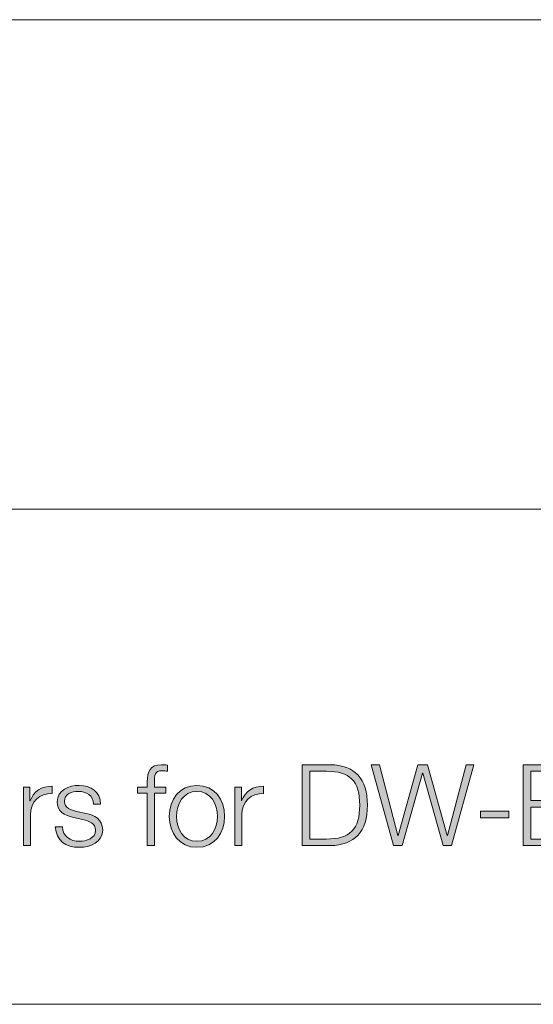
# Model space of a CAD drawing. Units: inches. Extents: x 0.5 to 16.1, y 0.5 to 11.2.
# Drawn here: x 12.9 to 13.7, y 0.5 to 1.9 of the extents above; entities that cross this region are included whole.
import ezdxf

# ---------------------------------------------------------------- set-up
doc = ezdxf.new("R2010")
doc.units = ezdxf.units.IN
doc.header["$MEASUREMENT"] = 0
doc.layers.add('Layer 1', color=7, linetype='Continuous')

# ---------------------------------------------------------------- blocks, each defined once
blk = doc.blocks.new('block 4')
at = {"layer": 'Layer 1', "true_color": 0xffffff}
h = blk.add_hatch(color=7, dxfattribs=at)
h.dxf.hatch_style = 2
edge = h.paths.add_edge_path()
edge.add_spline(control_points=[(13.113, 0.7825), (13.113, 0.7825), (13.096, 0.7825), (13.096, 0.7825), (13.096, 0.7825), (13.096, 0.7054), (13.096, 0.7054), (13.096, 0.7054), (13.0855, 0.7054), (13.0855, 0.7054), (13.0855, 0.7054), (13.0855, 0.7825), (13.0855, 0.7825), (13.0855, 0.7825), (13.0709, 0.7825), (13.0709, 0.7825), (13.0709, 0.7825), (13.0709, 0.7913), (13.0709, 0.7913), (13.0709, 0.7913), (13.0855, 0.7913), (13.0855, 0.7913), (13.0855, 0.7913), (13.0855, 0.7992), (13.0855, 0.7992), (13.0854, 0.814), (13.0895, 0.8243), (13.1064, 0.8243), (13.1094, 0.8243), (13.1119, 0.8242), (13.1152, 0.8236), (13.1152, 0.8236), (13.1152, 0.8146), (13.1152, 0.8146), (13.1124, 0.8151), (13.11, 0.8155), (13.1075, 0.8155), (13.0959, 0.8155), (13.0962, 0.8082), (13.096, 0.7988), (13.096, 0.7988), (13.096, 0.7913), (13.096, 0.7913), (13.096, 0.7913), (13.113, 0.7913), (13.113, 0.7913), (13.113, 0.7913), (13.113, 0.7825), (13.113, 0.7825)], knot_values=[0, 0, 0, 0, 1, 1, 1, 2, 2, 2, 3, 3, 3, 4, 4, 4, 5, 5, 5, 6, 6, 6, 7, 7, 7, 8, 8, 8, 9, 9, 9, 10, 10, 10, 11, 11, 11, 12, 12, 12, 13, 13, 13, 14, 14, 14, 15, 15, 15, 16, 16, 16, 16], degree=3, periodic=1)
h = blk.add_hatch(color=7, dxfattribs=at)
h.dxf.hatch_style = 2
edge = h.paths.add_edge_path()
edge.add_spline(control_points=[(13.3132, 0.8243), (13.3132, 0.8243), (13.3544, 0.8243), (13.3544, 0.8243), (13.3902, 0.8235), (13.409, 0.8038), (13.409, 0.7648), (13.409, 0.7259), (13.3902, 0.7062), (13.3544, 0.7054), (13.3544, 0.7054), (13.3132, 0.7054), (13.3132, 0.7054), (13.3132, 0.7054), (13.3132, 0.8243), (13.3132, 0.8243)], knot_values=[0, 0, 0, 0, 1, 1, 1, 2, 2, 2, 3, 3, 3, 4, 4, 4, 5, 5, 5, 5], degree=3, periodic=1)
edge = h.paths.add_edge_path()
edge.add_spline(control_points=[(13.3245, 0.715), (13.3245, 0.715), (13.3487, 0.715), (13.3487, 0.715), (13.3828, 0.7149), (13.3977, 0.7294), (13.3977, 0.7648), (13.3977, 0.8003), (13.3828, 0.8148), (13.3487, 0.8146), (13.3487, 0.8146), (13.3245, 0.8146), (13.3245, 0.8146), (13.3245, 0.8146), (13.3245, 0.715), (13.3245, 0.715)], knot_values=[0, 0, 0, 0, 1, 1, 1, 2, 2, 2, 3, 3, 3, 4, 4, 4, 5, 5, 5, 5], degree=3, periodic=1)
h = blk.add_hatch(color=7, dxfattribs=at)
h.dxf.hatch_style = 2
h.paths.add_polyline_path([(13.4146, 0.8243), (13.4267, 0.8243), (13.4537, 0.7202), (13.454, 0.7202), (13.483, 0.8243), (13.4972, 0.8243), (13.5263, 0.7202), (13.5267, 0.7202), (13.5538, 0.8243), (13.5651, 0.8243), (13.5323, 0.7054), (13.5203, 0.7054), (13.4902, 0.8118), (13.4898, 0.8118), (13.4599, 0.7054), (13.4475, 0.7054)])
h = blk.add_hatch(color=7, dxfattribs=at)
h.dxf.hatch_style = 2
h.paths.add_polyline_path([(13.6377, 0.8243), (13.7198, 0.8243), (13.7198, 0.8146), (13.649, 0.8146), (13.649, 0.7717), (13.7153, 0.7717), (13.7153, 0.762), (13.649, 0.762), (13.649, 0.715), (13.7207, 0.715), (13.7207, 0.7054), (13.6377, 0.7054)])
h = blk.add_hatch(color=7, dxfattribs=at)
h.dxf.hatch_style = 2
edge = h.paths.add_edge_path()
edge.add_spline(control_points=[(12.9034, 0.7913), (12.9034, 0.7913), (12.9131, 0.7913), (12.9131, 0.7913), (12.9131, 0.7913), (12.9131, 0.7712), (12.9131, 0.7712), (12.9131, 0.7712), (12.9134, 0.7712), (12.9134, 0.7712), (12.9187, 0.785), (12.9304, 0.7932), (12.9459, 0.7925), (12.9459, 0.7925), (12.9459, 0.782), (12.9459, 0.782), (12.9269, 0.783), (12.9139, 0.769), (12.9139, 0.7512), (12.9139, 0.7512), (12.9139, 0.7054), (12.9139, 0.7054), (12.9139, 0.7054), (12.9034, 0.7054), (12.9034, 0.7054), (12.9034, 0.7054), (12.9034, 0.7913), (12.9034, 0.7913)], knot_values=[0, 0, 0, 0, 1, 1, 1, 2, 2, 2, 3, 3, 3, 4, 4, 4, 5, 5, 5, 6, 6, 6, 7, 7, 7, 8, 8, 8, 9, 9, 9, 9], degree=3, periodic=1)
h = blk.add_hatch(color=7, dxfattribs=at)
h.dxf.hatch_style = 2
edge = h.paths.add_edge_path()
edge.add_spline(control_points=[(13.0065, 0.7662), (13.006, 0.7792), (12.996, 0.785), (12.984, 0.785), (12.9747, 0.785), (12.9637, 0.7813), (12.9637, 0.7702), (12.9637, 0.7609), (12.9744, 0.7575), (12.9816, 0.7557), (12.9816, 0.7557), (12.9955, 0.7525), (12.9955, 0.7525), (13.0075, 0.7507), (13.02, 0.7437), (13.02, 0.7287), (13.02, 0.71), (13.0015, 0.7029), (12.9855, 0.7029), (12.9656, 0.7029), (12.9519, 0.7122), (12.9502, 0.7332), (12.9502, 0.7332), (12.9607, 0.7332), (12.9607, 0.7332), (12.9616, 0.719), (12.9721, 0.7117), (12.986, 0.7117), (12.9959, 0.7117), (13.0095, 0.716), (13.0095, 0.728), (13.0095, 0.738), (13.0002, 0.7414), (12.9907, 0.7437), (12.9907, 0.7437), (12.9772, 0.7467), (12.9772, 0.7467), (12.9636, 0.7504), (12.9532, 0.755), (12.9532, 0.7697), (12.9532, 0.7872), (12.9704, 0.7938), (12.9855, 0.7938), (13.0027, 0.7938), (13.0164, 0.7848), (13.017, 0.7662), (13.017, 0.7662), (13.0065, 0.7662), (13.0065, 0.7662)], knot_values=[0, 0, 0, 0, 1, 1, 1, 2, 2, 2, 3, 3, 3, 4, 4, 4, 5, 5, 5, 6, 6, 6, 7, 7, 7, 8, 8, 8, 9, 9, 9, 10, 10, 10, 11, 11, 11, 12, 12, 12, 13, 13, 13, 14, 14, 14, 15, 15, 15, 16, 16, 16, 16], degree=3, periodic=1)
h = blk.add_hatch(color=7, dxfattribs=at)
h.dxf.hatch_style = 2
edge = h.paths.add_edge_path()
edge.add_spline(control_points=[(13.1992, 0.7484), (13.1992, 0.7237), (13.1849, 0.7029), (13.1585, 0.7029), (13.1322, 0.7029), (13.1179, 0.7237), (13.1179, 0.7484), (13.1179, 0.773), (13.1322, 0.7938), (13.1585, 0.7938), (13.1849, 0.7938), (13.1992, 0.773), (13.1992, 0.7484)], knot_values=[0, 0, 0, 0, 1, 1, 1, 2, 2, 2, 3, 3, 3, 4, 4, 4, 4], degree=3, periodic=1)
edge = h.paths.add_edge_path()
edge.add_spline(control_points=[(13.1284, 0.7484), (13.1284, 0.73), (13.1384, 0.7117), (13.1585, 0.7117), (13.1787, 0.7117), (13.1887, 0.73), (13.1887, 0.7484), (13.1887, 0.7667), (13.1787, 0.785), (13.1585, 0.785), (13.1384, 0.785), (13.1284, 0.7667), (13.1284, 0.7484)], knot_values=[0, 0, 0, 0, 1, 1, 1, 2, 2, 2, 3, 3, 3, 4, 4, 4, 4], degree=3, periodic=1)
h = blk.add_hatch(color=7, dxfattribs=at)
h.dxf.hatch_style = 2
edge = h.paths.add_edge_path()
edge.add_spline(control_points=[(13.214, 0.7913), (13.214, 0.7913), (13.2237, 0.7913), (13.2237, 0.7913), (13.2237, 0.7913), (13.2237, 0.7712), (13.2237, 0.7712), (13.2237, 0.7712), (13.224, 0.7712), (13.224, 0.7712), (13.2294, 0.785), (13.241, 0.7932), (13.2565, 0.7925), (13.2565, 0.7925), (13.2565, 0.782), (13.2565, 0.782), (13.2375, 0.783), (13.2245, 0.769), (13.2245, 0.7512), (13.2245, 0.7512), (13.2245, 0.7054), (13.2245, 0.7054), (13.2245, 0.7054), (13.214, 0.7054), (13.214, 0.7054), (13.214, 0.7054), (13.214, 0.7913), (13.214, 0.7913)], knot_values=[0, 0, 0, 0, 1, 1, 1, 2, 2, 2, 3, 3, 3, 4, 4, 4, 5, 5, 5, 6, 6, 6, 7, 7, 7, 8, 8, 8, 9, 9, 9, 9], degree=3, periodic=1)
h = blk.add_hatch(color=7, dxfattribs=at)
h.dxf.hatch_style = 2
h.paths.add_polyline_path([(13.5749, 0.7464), (13.5749, 0.756), (13.6165, 0.756), (13.6165, 0.7464)])
at = {"layer": 'Layer 1', "lineweight": 0}
for points in [[(13.4146, 0.8243), (13.4267, 0.8243), (13.4537, 0.7202), (13.454, 0.7202), (13.483, 0.8243), (13.4972, 0.8243), (13.5263, 0.7202), (13.5267, 0.7202), (13.5538, 0.8243), (13.5651, 0.8243), (13.5323, 0.7054), (13.5203, 0.7054), (13.4902, 0.8118), (13.4898, 0.8118), (13.4599, 0.7054), (13.4475, 0.7054), (13.4146, 0.8243)], [(13.6377, 0.8243), (13.7198, 0.8243), (13.7198, 0.8146), (13.649, 0.8146), (13.649, 0.7717), (13.7153, 0.7717), (13.7153, 0.762), (13.649, 0.762), (13.649, 0.715), (13.7207, 0.715), (13.7207, 0.7054), (13.6377, 0.7054), (13.6377, 0.8243)], [(13.5749, 0.7464), (13.5749, 0.756), (13.6165, 0.756), (13.6165, 0.7464), (13.5749, 0.7464)]]:
    blk.add_lwpolyline(points, dxfattribs=at)
for points, knots in [([(13.113, 0.7825), (13.113, 0.7825), (13.096, 0.7825), (13.096, 0.7825), (13.096, 0.7825), (13.096, 0.7054), (13.096, 0.7054), (13.096, 0.7054), (13.0855, 0.7054), (13.0855, 0.7054), (13.0855, 0.7054), (13.0855, 0.7825), (13.0855, 0.7825), (13.0855, 0.7825), (13.0709, 0.7825), (13.0709, 0.7825), (13.0709, 0.7825), (13.0709, 0.7913), (13.0709, 0.7913), (13.0709, 0.7913), (13.0855, 0.7913), (13.0855, 0.7913), (13.0855, 0.7913), (13.0855, 0.7992), (13.0855, 0.7992), (13.0854, 0.814), (13.0895, 0.8243), (13.1064, 0.8243), (13.1094, 0.8243), (13.1119, 0.8242), (13.1152, 0.8236), (13.1152, 0.8236), (13.1152, 0.8146), (13.1152, 0.8146), (13.1124, 0.8151), (13.11, 0.8155), (13.1075, 0.8155), (13.0959, 0.8155), (13.0962, 0.8082), (13.096, 0.7988), (13.096, 0.7988), (13.096, 0.7913), (13.096, 0.7913), (13.096, 0.7913), (13.113, 0.7913), (13.113, 0.7913), (13.113, 0.7913), (13.113, 0.7825), (13.113, 0.7825)], [0, 0, 0, 0, 1, 1, 1, 2, 2, 2, 3, 3, 3, 4, 4, 4, 5, 5, 5, 6, 6, 6, 7, 7, 7, 8, 8, 8, 9, 9, 9, 10, 10, 10, 11, 11, 11, 12, 12, 12, 13, 13, 13, 14, 14, 14, 15, 15, 15, 16, 16, 16, 16]), ([(13.3132, 0.8243), (13.3132, 0.8243), (13.3544, 0.8243), (13.3544, 0.8243), (13.3902, 0.8235), (13.409, 0.8038), (13.409, 0.7648), (13.409, 0.7259), (13.3902, 0.7062), (13.3544, 0.7054), (13.3544, 0.7054), (13.3132, 0.7054), (13.3132, 0.7054), (13.3132, 0.7054), (13.3132, 0.8243), (13.3132, 0.8243)], [0, 0, 0, 0, 1, 1, 1, 2, 2, 2, 3, 3, 3, 4, 4, 4, 5, 5, 5, 5]), ([(13.3245, 0.715), (13.3245, 0.715), (13.3487, 0.715), (13.3487, 0.715), (13.3828, 0.7149), (13.3977, 0.7294), (13.3977, 0.7648), (13.3977, 0.8003), (13.3828, 0.8148), (13.3487, 0.8146), (13.3487, 0.8146), (13.3245, 0.8146), (13.3245, 0.8146), (13.3245, 0.8146), (13.3245, 0.715), (13.3245, 0.715)], [0, 0, 0, 0, 1, 1, 1, 2, 2, 2, 3, 3, 3, 4, 4, 4, 5, 5, 5, 5]), ([(12.9034, 0.7913), (12.9034, 0.7913), (12.9131, 0.7913), (12.9131, 0.7913), (12.9131, 0.7913), (12.9131, 0.7712), (12.9131, 0.7712), (12.9131, 0.7712), (12.9134, 0.7712), (12.9134, 0.7712), (12.9187, 0.785), (12.9304, 0.7932), (12.9459, 0.7925), (12.9459, 0.7925), (12.9459, 0.782), (12.9459, 0.782), (12.9269, 0.783), (12.9139, 0.769), (12.9139, 0.7512), (12.9139, 0.7512), (12.9139, 0.7054), (12.9139, 0.7054), (12.9139, 0.7054), (12.9034, 0.7054), (12.9034, 0.7054), (12.9034, 0.7054), (12.9034, 0.7913), (12.9034, 0.7913)], [0, 0, 0, 0, 1, 1, 1, 2, 2, 2, 3, 3, 3, 4, 4, 4, 5, 5, 5, 6, 6, 6, 7, 7, 7, 8, 8, 8, 9, 9, 9, 9]), ([(13.0065, 0.7662), (13.006, 0.7792), (12.996, 0.785), (12.984, 0.785), (12.9747, 0.785), (12.9637, 0.7813), (12.9637, 0.7702), (12.9637, 0.7609), (12.9744, 0.7575), (12.9816, 0.7557), (12.9816, 0.7557), (12.9955, 0.7525), (12.9955, 0.7525), (13.0075, 0.7507), (13.02, 0.7437), (13.02, 0.7287), (13.02, 0.71), (13.0015, 0.7029), (12.9855, 0.7029), (12.9656, 0.7029), (12.9519, 0.7122), (12.9502, 0.7332), (12.9502, 0.7332), (12.9607, 0.7332), (12.9607, 0.7332), (12.9616, 0.719), (12.9721, 0.7117), (12.986, 0.7117), (12.9959, 0.7117), (13.0095, 0.716), (13.0095, 0.728), (13.0095, 0.738), (13.0002, 0.7414), (12.9907, 0.7437), (12.9907, 0.7437), (12.9772, 0.7467), (12.9772, 0.7467), (12.9636, 0.7504), (12.9532, 0.755), (12.9532, 0.7697), (12.9532, 0.7872), (12.9704, 0.7938), (12.9855, 0.7938), (13.0027, 0.7938), (13.0164, 0.7848), (13.017, 0.7662), (13.017, 0.7662), (13.0065, 0.7662), (13.0065, 0.7662)], [0, 0, 0, 0, 1, 1, 1, 2, 2, 2, 3, 3, 3, 4, 4, 4, 5, 5, 5, 6, 6, 6, 7, 7, 7, 8, 8, 8, 9, 9, 9, 10, 10, 10, 11, 11, 11, 12, 12, 12, 13, 13, 13, 14, 14, 14, 15, 15, 15, 16, 16, 16, 16]), ([(13.1992, 0.7484), (13.1992, 0.7237), (13.1849, 0.7029), (13.1585, 0.7029), (13.1322, 0.7029), (13.1179, 0.7237), (13.1179, 0.7484), (13.1179, 0.773), (13.1322, 0.7938), (13.1585, 0.7938), (13.1849, 0.7938), (13.1992, 0.773), (13.1992, 0.7484)], [0, 0, 0, 0, 1, 1, 1, 2, 2, 2, 3, 3, 3, 4, 4, 4, 4]), ([(13.1284, 0.7484), (13.1284, 0.73), (13.1384, 0.7117), (13.1585, 0.7117), (13.1787, 0.7117), (13.1887, 0.73), (13.1887, 0.7484), (13.1887, 0.7667), (13.1787, 0.785), (13.1585, 0.785), (13.1384, 0.785), (13.1284, 0.7667), (13.1284, 0.7484)], [0, 0, 0, 0, 1, 1, 1, 2, 2, 2, 3, 3, 3, 4, 4, 4, 4]), ([(13.214, 0.7913), (13.214, 0.7913), (13.2237, 0.7913), (13.2237, 0.7913), (13.2237, 0.7913), (13.2237, 0.7712), (13.2237, 0.7712), (13.2237, 0.7712), (13.224, 0.7712), (13.224, 0.7712), (13.2294, 0.785), (13.241, 0.7932), (13.2565, 0.7925), (13.2565, 0.7925), (13.2565, 0.782), (13.2565, 0.782), (13.2375, 0.783), (13.2245, 0.769), (13.2245, 0.7512), (13.2245, 0.7512), (13.2245, 0.7054), (13.2245, 0.7054), (13.2245, 0.7054), (13.214, 0.7054), (13.214, 0.7054), (13.214, 0.7054), (13.214, 0.7913), (13.214, 0.7913)], [0, 0, 0, 0, 1, 1, 1, 2, 2, 2, 3, 3, 3, 4, 4, 4, 5, 5, 5, 6, 6, 6, 7, 7, 7, 8, 8, 8, 9, 9, 9, 9])]:
    blk.add_open_spline(points, degree=3, knots=knots, dxfattribs=at)

msp = doc.modelspace()

# ---------------------------------------------------------------- linework, layer by layer
at = {"layer": 'Layer 1', "color": 179, "lineweight": 18, "true_color": 0x231f20}
for points in [[(8.7664, 1.9189), (16.0625, 1.9189)], [(8.7664, 1.1996), (16.0625, 1.1996)]]:
    msp.add_lwpolyline(points, dxfattribs=at)
at = {"layer": 'Layer 1', "color": 178, "lineweight": 18, "true_color": 0x010101}
msp.add_lwpolyline([(0.4722, 0.4722), (16.0625, 0.4722)], dxfattribs=at)

# ---------------------------------------------------------------- block references
at = {"layer": 'Layer 1'}
msp.add_blockref('block 4', (0, 0), dxfattribs=at)

doc.saveas('drawing.dxf')
